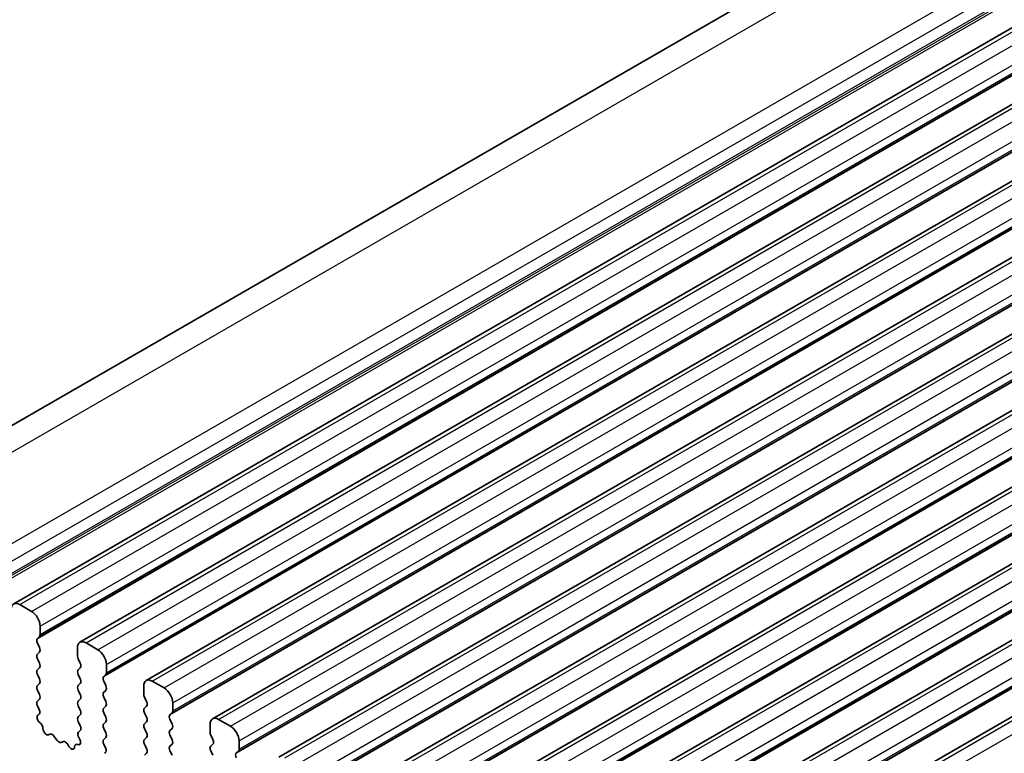
# Model space of a CAD drawing. Units: millimetres. Extents: x 29 to 3979, y 16 to 718.
# Drawn here: x 515 to 556, y 299 to 330 of the extents above; entities that cross this region are included whole.
import ezdxf

# ---------------------------------------------------------------- set-up
doc = ezdxf.new("R2010")
doc.units = ezdxf.units.MM
doc.header["$LTSCALE"] = 2
doc.layers.add('Visible (ISO)', color=7, linetype='Continuous', lineweight=35)
doc.layers.add('Visible Narrow (ISO)', color=7, linetype='Continuous', lineweight=25)

msp = doc.modelspace()

# ---------------------------------------------------------------- linework, layer by layer
at = {"layer": 'Visible (ISO)'}
for p, q in [((506.8378, 308.0679), (572.5987, 346.035)), ((514.8153, 305.2075), (580.5762, 343.1746)), ((517.573, 303.6153), (583.334, 341.5824)), ((520.3307, 302.0231), (586.0917, 339.9902)), ((523.0885, 300.431), (588.8494, 338.3981)), ((525.8462, 298.8388), (591.6071, 336.8059)), ((528.6039, 297.2466), (594.3648, 335.2137)), ((531.3616, 295.6545), (597.1225, 333.6216)), ((534.1193, 294.0623), (599.8803, 332.0294)), ((536.877, 292.4701), (602.638, 330.4372)), ((539.6348, 290.878), (605.3957, 328.8451)), ((515.5603, 304.8969), (515.0653, 305.1827)), ((515.9138, 303.9416), (515.9138, 304.2846)), ((515.8007, 303.7783), (515.8856, 303.86)), ((515.8856, 303.4027), (515.8007, 303.5824)), ((518.318, 303.3048), (517.823, 303.5905)), ((515.8007, 303.1251), (515.8856, 303.2068)), ((517.4695, 303.3864), (517.4695, 303.0435)), ((515.8856, 302.7496), (515.8007, 302.9292)), ((517.4978, 302.9292), (517.5826, 302.7496)), ((518.6716, 302.3495), (518.6716, 302.6924)), ((515.8007, 302.4719), (515.8856, 302.5536)), ((515.8856, 302.0964), (515.8007, 302.276)), ((517.5826, 302.5536), (517.4978, 302.4719)), ((517.4978, 302.276), (517.5826, 302.0964)), ((518.5584, 302.1862), (518.6433, 302.2678)), ((515.8007, 301.8187), (515.8856, 301.9004)), ((517.5826, 301.9004), (517.4978, 301.8187)), ((518.6433, 301.8106), (518.5584, 301.9902)), ((520.2272, 301.7943), (520.2272, 301.4513)), ((521.0757, 301.7126), (520.5807, 301.9984)), ((515.8856, 301.4432), (515.8007, 301.6228)), ((517.4978, 301.6228), (517.5826, 301.4432)), ((518.5584, 301.533), (518.6433, 301.6146)), ((515.8007, 301.1655), (515.8856, 301.2472)), ((517.5826, 301.2472), (517.4978, 301.1655)), ((518.6433, 301.1574), (518.5584, 301.337)), ((520.2555, 301.337), (520.3403, 301.1574)), ((521.4293, 300.7573), (521.4293, 301.1002)), ((515.8754, 300.8114), (515.8007, 300.9696)), ((515.8304, 300.5874), (515.862, 300.6054)), ((517.4978, 300.9696), (517.5826, 300.79)), ((517.5826, 300.594), (517.4978, 300.5124)), ((518.5584, 300.8798), (518.6433, 300.9614)), ((518.6433, 300.5042), (518.5584, 300.6838)), ((520.3403, 300.9614), (520.2555, 300.8798)), ((520.2555, 300.6838), (520.3403, 300.5042)), ((521.3161, 300.594), (521.401, 300.6757)), ((515.9214, 300.2542), (515.9, 300.2718)), ((517.4978, 300.3164), (517.5826, 300.1368)), ((518.5584, 300.2266), (518.6433, 300.3082)), ((520.3403, 300.3082), (520.2555, 300.2266)), ((521.401, 300.2184), (521.3161, 300.398)), ((522.9849, 300.2021), (522.9849, 299.8592)), ((523.8334, 300.1204), (523.3385, 300.4062)), ((516.3223, 299.7928), (516.2698, 299.7673)), ((517.5826, 299.9408), (517.5079, 299.8689)), ((518.6433, 299.851), (518.5584, 300.0306)), ((520.2555, 300.0306), (520.3403, 299.851)), ((521.3161, 299.9408), (521.401, 300.0225)), ((521.401, 299.5652), (521.3161, 299.7448)), ((523.0132, 299.7448), (523.098, 299.5652)), ((516.6068, 299.5489), (516.5029, 299.6989)), ((516.8805, 299.4809), (516.7765, 299.4509)), ((517.1136, 299.2802), (517.061, 299.3662)), ((517.4833, 299.3577), (517.462, 299.3647)), ((517.5213, 299.6474), (517.5529, 299.5929)), ((518.5584, 299.5734), (518.6433, 299.655)), ((518.6331, 299.2193), (518.5584, 299.3774)), ((520.3403, 299.655), (520.2555, 299.5734)), ((520.2555, 299.3774), (520.3403, 299.1978)), ((521.3161, 299.2876), (521.401, 299.3693)), ((523.098, 299.3693), (523.0132, 299.2876)), ((524.187, 299.1651), (524.187, 299.5081)), ((518.5881, 298.9952), (518.6197, 299.0133)), ((520.3403, 299.0018), (520.2555, 298.9202)), ((521.401, 298.912), (521.3161, 299.0916)), ((523.0132, 299.0916), (523.098, 298.912)), ((524.0739, 299.0018), (524.1587, 299.0835))]:
    msp.add_line(p, q, dxfattribs=at)
for centre, major_axis, start_param, end_param in [((515.0653, 304.7745), (-0.25, 0.433), 5.4977871, 7.0685835), ((515.5603, 304.4887), (-0.25, 0.433), 3.9269908, 5.4977871), ((515.7724, 304.0233), (0.1, -0.1732), 0.1418971, 0.7853982), ((515.9138, 303.615), (-0.1, 0.1732), 0.1418971, 1.4288993), ((517.823, 303.1823), (-0.25, 0.433), 5.4977871, 7.0685835), ((515.9138, 302.9618), (-0.1, 0.1732), 0.1418971, 1.4288993), ((515.7724, 303.3701), (0.1, -0.1732), 0.1418971, 1.4288993), ((517.6109, 302.9618), (0.1, -0.1732), 3.9269908, 4.5704919), ((518.318, 302.8965), (-0.25, 0.433), 3.9269908, 5.4977871), ((515.7724, 302.7169), (0.1, -0.1732), 0.1418971, 1.4288993), ((517.4695, 302.7169), (0.1, -0.1732), 0.1418971, 1.4288993), ((515.9138, 302.3086), (-0.1, 0.1732), 0.1418971, 1.4288993), ((517.6109, 302.3086), (-0.1, 0.1732), 0.1418971, 1.4288993), ((518.5301, 302.4311), (0.1, -0.1732), 0.1418971, 0.7853982), ((515.9138, 301.6554), (-0.1, 0.1732), 0.1418971, 1.4288993), ((515.7724, 302.0637), (0.1, -0.1732), 0.1418971, 1.4288993), ((517.6109, 301.6554), (-0.1, 0.1732), 0.1418971, 1.4288993), ((517.4695, 302.0637), (0.1, -0.1732), 0.1418971, 1.4288993), ((518.6716, 302.0229), (-0.1, 0.1732), 0.1418971, 1.4288993), ((518.5301, 301.7779), (0.1, -0.1732), 0.1418971, 1.4288993), ((520.5807, 301.5901), (-0.25, 0.433), 5.4977871, 7.0685835), ((515.7724, 301.4105), (0.1, -0.1732), 0.1418971, 1.4288993), ((517.4695, 301.4105), (0.1, -0.1732), 0.1418971, 1.4288993), ((518.6716, 301.3697), (-0.1, 0.1732), 0.1418971, 1.4288993), ((520.3686, 301.3697), (0.1, -0.1732), 3.9269908, 4.5704919), ((521.0757, 301.3044), (-0.25, 0.433), 3.9269908, 5.4977871), ((515.9138, 301.0022), (-0.1, 0.1732), 0.1418971, 1.4288993), ((517.6109, 301.0022), (-0.1, 0.1732), 0.1418971, 1.4288993), ((518.5301, 301.1247), (0.1, -0.1732), 0.1418971, 1.4288993), ((520.2272, 301.1247), (0.1, -0.1732), 0.1418971, 1.4288993), ((515.9301, 300.414), (-0.1, 0.1732), 6.2806299, 8.424896), ((515.7623, 300.7788), (0.1, -0.1732), 6.2806299, 7.7120846), ((517.4695, 300.7573), (0.1, -0.1732), 0.1418971, 1.4288993), ((518.6716, 300.7165), (-0.1, 0.1732), 0.1418971, 1.4288993), ((520.3686, 300.7165), (-0.1, 0.1732), 0.1418971, 1.4288993), ((521.4293, 300.4307), (-0.1, 0.1732), 0.1418971, 1.4288993), ((521.2879, 300.839), (0.1, -0.1732), 0.1418971, 0.7853982), ((515.8912, 300.112), (-0.1, 0.1732), 3.908889, 5.2833033), ((517.6109, 300.3491), (-0.1, 0.1732), 0.1418971, 1.4288993), ((518.6716, 300.0633), (-0.1, 0.1732), 0.1418971, 1.4288993), ((518.5301, 300.4715), (0.1, -0.1732), 0.1418971, 1.4288993), ((520.3686, 300.0633), (-0.1, 0.1732), 0.1418971, 1.4288993), ((520.2272, 300.4715), (0.1, -0.1732), 0.1418971, 1.4288993), ((521.2879, 300.1858), (0.1, -0.1732), 0.1418971, 1.4288993), ((523.3385, 299.998), (-0.25, 0.433), 5.4977871, 7.0685835), ((516.174, 299.9428), (0.1, -0.1732), 3.908889, 6.2411949), ((516.418, 299.6173), (-0.1, 0.1732), 4.854286, 6.2411949), ((517.621, 299.7056), (-0.1, 0.1732), 0.1418971, 1.5733518), ((517.4695, 300.1041), (0.1, -0.1732), 0.1418971, 1.4288993), ((518.5301, 299.8183), (0.1, -0.1732), 0.1418971, 1.4288993), ((520.2272, 299.8183), (0.1, -0.1732), 0.1418971, 1.4288993), ((521.4293, 299.7775), (-0.1, 0.1732), 0.1418971, 1.4288993), ((523.1263, 299.7775), (0.1, -0.1732), 3.9269908, 4.5704919), ((523.8334, 299.7122), (-0.25, 0.433), 3.9269908, 5.4977871), ((516.6917, 299.6305), (0.1, -0.1732), 4.854286, 6.1412883), ((516.9653, 299.3013), (-0.1, 0.1732), 4.7543794, 6.1412883), ((517.4921, 299.1877), (-0.1, 0.1732), 5.712271, 7.0866853), ((517.4532, 299.5347), (0.1, -0.1732), 5.712271, 7.8565371), ((518.6716, 299.4101), (-0.1, 0.1732), 0.1418971, 1.4288993), ((520.3686, 299.4101), (-0.1, 0.1732), 0.1418971, 1.4288993), ((521.2879, 299.5326), (0.1, -0.1732), 0.1418971, 1.4288993), ((522.9849, 299.5326), (0.1, -0.1732), 0.1418971, 1.4288993), ((517.2093, 299.3451), (0.1, -0.1732), 4.7543794, 7.0866853), ((518.52, 299.1866), (0.1, -0.1732), 6.2806299, 7.7120846), ((520.2272, 299.1651), (0.1, -0.1732), 0.1418971, 1.4288993), ((521.4293, 299.1243), (-0.1, 0.1732), 0.1418971, 1.4288993), ((523.1263, 299.1243), (-0.1, 0.1732), 0.1418971, 1.4288993), ((524.187, 298.8385), (-0.1, 0.1732), 0.1418971, 1.4288993), ((524.0456, 299.2468), (0.1, -0.1732), 0.1418971, 0.7853982)]:
    msp.add_ellipse(centre, major_axis=major_axis, ratio=0.5773503, start_param=start_param, end_param=end_param, dxfattribs=at)
at = {"layer": 'Visible Narrow (ISO)'}
for p, q in [((508.7847, 308.0893), (574.5456, 346.0564)), ((512.6904, 306.5486), (578.4513, 344.5157)), ((513.0728, 306.0356), (578.8337, 344.0027)), ((513.0936, 305.3442), (578.8545, 343.3113)), ((513.1541, 305.4863), (578.915, 343.4534)), ((513.1598, 305.5825), (578.9207, 343.5496)), ((515.0653, 305.1827), (580.8262, 343.1498)), ((515.5603, 304.8969), (581.3212, 342.864)), ((515.9138, 304.2846), (581.6748, 342.2517)), ((515.8007, 303.7783), (581.5616, 341.7454)), ((515.8856, 303.86), (581.6465, 341.8271)), ((515.9138, 303.9416), (581.6748, 341.9087)), ((517.823, 303.5905), (583.584, 341.5576)), ((518.318, 303.3048), (584.0789, 341.2719)), ((518.6716, 302.6924), (584.4325, 340.6595)), ((518.6716, 302.3495), (584.4325, 340.3166)), ((518.5584, 302.1862), (584.3194, 340.1533)), ((518.6433, 302.2678), (584.4042, 340.2349)), ((520.5807, 301.9984), (586.3417, 339.9655)), ((521.0757, 301.7126), (586.8367, 339.6797)), ((521.4293, 301.1002), (587.1902, 339.0673)), ((521.4293, 300.7573), (587.1902, 338.7244)), ((521.3161, 300.594), (587.0771, 338.5611)), ((521.401, 300.6757), (587.1619, 338.6427)), ((523.3385, 300.4062), (589.0994, 338.3733)), ((523.8334, 300.1204), (589.5944, 338.0875)), ((524.187, 299.5081), (589.9479, 337.4752)), ((524.1587, 299.0835), (589.9196, 337.0506)), ((524.187, 299.1651), (589.9479, 337.1322)), ((524.0739, 299.0018), (589.8348, 336.9689)), ((526.0962, 298.814), (591.8571, 336.7811)), ((526.5912, 298.5283), (592.3521, 336.4954)), ((526.9447, 297.9159), (592.7056, 335.883)), ((526.8316, 297.4097), (592.5925, 335.3768)), ((526.9164, 297.4913), (592.6774, 335.4584)), ((526.9447, 297.573), (592.7056, 335.5401)), ((528.8539, 297.2219), (594.6148, 335.189)), ((529.3489, 296.9361), (595.1098, 334.9032)), ((529.7024, 296.3237), (595.4634, 334.2908)), ((529.5893, 295.8175), (595.3502, 333.7846)), ((529.6741, 295.8991), (595.4351, 333.8662)), ((529.7024, 295.9808), (595.4634, 333.9479)), ((531.6116, 295.6297), (597.3725, 333.5968)), ((532.1066, 295.3439), (597.8675, 333.311)), ((532.4601, 294.7316), (598.2211, 332.6986)), ((532.347, 294.2253), (598.1079, 332.1924)), ((532.4319, 294.307), (598.1928, 332.2741)), ((532.4601, 294.3886), (598.2211, 332.3557)), ((534.3693, 294.0375), (600.1303, 332.0046)), ((534.8643, 293.7518), (600.6252, 331.7189)), ((535.2179, 293.1394), (600.9788, 331.1065)), ((535.1047, 292.6332), (600.8657, 330.6003)), ((535.1896, 292.7148), (600.9505, 330.6819)), ((535.2179, 292.7965), (600.9788, 330.7635)), ((537.127, 292.4454), (602.888, 330.4125)), ((537.622, 292.1596), (603.383, 330.1267)), ((537.9756, 291.5472), (603.7365, 329.5143)), ((537.8624, 291.041), (603.6234, 329.0081)), ((537.9473, 291.1226), (603.7082, 329.0897)), ((537.9756, 291.2043), (603.7365, 329.1714)), ((539.8848, 290.8532), (605.6457, 328.8203)), ((540.3797, 290.5674), (606.1407, 328.5345))]:
    msp.add_line(p, q, dxfattribs=at)

doc.saveas('drawing.dxf')
